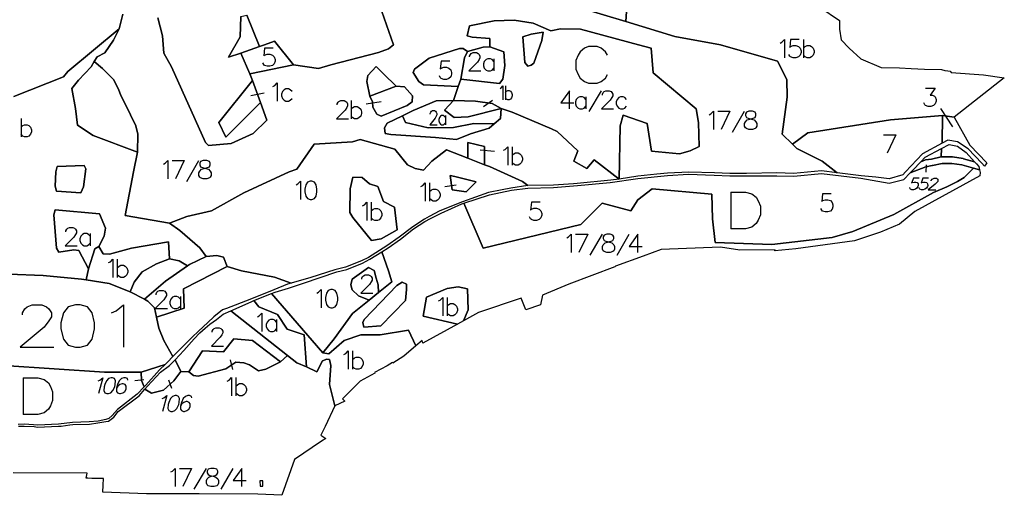
# Model space of a CAD drawing. Extents: x -753016 to -742972, y -972582 to -956000.
# Drawn here: x -745386 to -744474, y -964516 to -964076 of the extents above; entities that cross this region are included whole.
import ezdxf

# ---------------------------------------------------------------- set-up
doc = ezdxf.new("R2010")
doc.units = 0
for name, color, linetype in [('001_DET', 7, 'CONTINUOUS'), ('005_Karto_TSK', 7, 'CONTINUOUS'), ('006_Karto_TXT', 7, 'CONTINUOUS')]:
    doc.layers.add(name, color=color, linetype=linetype)

msp = doc.modelspace()

# ---------------------------------------------------------------- linework, layer by layer
at = {"layer": '001_DET', "color": 23, "linetype": 'CONTINUOUS', "ltscale": 10}
msp.add_lwpolyline([(-744822.58, -964053.89), (-744824.36, -964077.53), (-744865.64, -964065.06)], dxfattribs=at)
at = {"layer": '001_DET', "color": 254, "linetype": 'CONTINUOUS', "ltscale": 10}
for points in [[(-744644.58, -964064.21), (-744626.38, -964076.49), (-744626.17, -964084.38), (-744624.85, -964094.35), (-744617.5, -964102.03), (-744606.52, -964112.08), (-744587.72, -964120.05), (-744570.83, -964120.14), (-744559.91, -964120.84), (-744547.47, -964121.47), (-744531.83, -964121.74), (-744528.65, -964122.68), (-744526.05, -964123.14), (-744523.83, -964123.22), (-744522.82, -964124.46), (-744493.05, -964126.73), (-744473.65, -964129.45), (-744520.01, -964165.89), (-744520.01, -964165.89), (-744530.84, -964164.37), (-744579.14, -964168.43), (-744655.58, -964180.32), (-744669.92, -964191.05), (-744679.35, -964181.83), (-744674.84, -964147.52), (-744675.14, -964130.97), (-744683.87, -964114.11), (-744736.53, -964099.07), (-744778.97, -964091.24), (-744824.36, -964077.53), (-744822.58, -964053.89)], [(-745391.08, -964146.92), (-745345.04, -964128.56), (-745341.13, -964123.74), (-745293.58, -964084.32), (-745298.69, -964094.55), (-745306.82, -964106.29), (-745314.04, -964110.2), (-745316.65, -964114.56), (-745319.46, -964119.23), (-745331.19, -964131.57), (-745337.51, -964139.39), (-745333.95, -964158.08), (-745332.19, -964173.46), (-745317.69, -964183.08), (-745276.64, -964198.51), (-745280.39, -964216.64), (-745288.1, -964256.86), (-745246.84, -964264.15), (-745237.25, -964270.82), (-745218.91, -964286.87), (-745213.08, -964294.99), (-745228.5, -964302.5), (-745230.21, -964303.69), (-745238.08, -964298.95), (-745247.05, -964297.08), (-745247.88, -964281.45), (-745282.06, -964287.28), (-745302.48, -964292.7), (-745308.52, -964292.49), (-745312.48, -964285.83), (-745307.48, -964276.03), (-745306.23, -964268.74), (-745311.86, -964255.4), (-745352.71, -964251.65), (-745353.96, -964256.23), (-745351.66, -964287.08), (-745349.58, -964290.83), (-745335.41, -964288.74), (-745330.82, -964289.37), (-745322.07, -964306.25), (-745324.11, -964316.6), (-745328.29, -964315.95), (-745364, -964312.54), (-745395.9, -964311.33)]]:
    msp.add_lwpolyline(points, dxfattribs=at)
at = {"layer": '001_DET', "color": 54, "linetype": 'CONTINUOUS', "ltscale": 10}
for points in [[(-744865.64, -964065.06), (-744824.36, -964077.53), (-744778.97, -964091.24), (-744736.53, -964099.07), (-744683.87, -964114.11), (-744675.14, -964130.97), (-744674.84, -964147.52), (-744679.35, -964181.83), (-744669.92, -964191.05), (-744665.81, -964195.07), (-744642.34, -964206.8), (-744628.52, -964217.52), (-744643.12, -964215.78), (-744649.4, -964216.4), (-744668.77, -964218.03), (-744684.24, -964217.46), (-744712.33, -964218.18), (-744727.96, -964218.06), (-744742.04, -964217.58), (-744765.76, -964217), (-744785.75, -964217.78), (-744795.39, -964218.7), (-744813.19, -964220.71), (-744830.39, -964223.23), (-744829.5, -964174.06), (-744826.57, -964164.17), (-744804.42, -964171.86), (-744800.58, -964197.3), (-744774.59, -964200.05), (-744764.52, -964197.12), (-744756.28, -964193.09), (-744756.83, -964170.95), (-744759.21, -964158.32), (-744798.93, -964124.82), (-744800.63, -964102.2), (-744812.37, -964099.07), (-744866.24, -964084.62), (-744884.9, -964084.32), (-744893.73, -964085.89), (-744910.21, -964079.06), (-744927.6, -964076.14), (-744946.09, -964076.69), (-744969.15, -964081.44), (-744971.3, -964090.62), (-744966.45, -964091.84), (-744950.29, -964093), (-744950.3, -964100.85), (-744956.52, -964101.03), (-744970.8, -964105.06), (-744975.01, -964102.49), (-744978.3, -964102.49), (-745006.3, -964111.46), (-745020.03, -964121.53), (-745021.13, -964124.46), (-745016.01, -964132.88), (-745011.61, -964136.17), (-744979.4, -964137.45), (-744983.79, -964150.63), (-744999.9, -964150.81), (-745021.13, -964159.78), (-745031.07, -964164.6), (-745045.29, -964171.5), (-745047.67, -964175.71), (-745047.3, -964181.01), (-745042, -964181.93), (-745000.63, -964184.67), (-744981.05, -964186.69), (-744968.05, -964181.38), (-744950.85, -964176.07), (-744946.26, -964172.2), (-744940.23, -964167.1), (-744939.86, -964157.95), (-744929.61, -964161.25), (-744893.23, -964176.89), (-744887.88, -964179.18), (-744868.66, -964197.12), (-744872.51, -964206.82), (-744860.25, -964213.41), (-744853.47, -964205.36), (-744830.39, -964223.23), (-744838.15, -964224.37), (-744869.24, -964227.47), (-744872.76, -964227.75), (-744891.35, -964228.83), (-744915.14, -964229.08), (-744920.05, -964225.51), (-744950.53, -964211.72), (-744955.13, -964209.93), (-744955.26, -964193.19), (-744970.5, -964189.48), (-744970.59, -964203.92), (-744990.27, -964196.27), (-745004.06, -964206.78), (-745011.77, -964215.06), (-745019.27, -964213.58), (-745026.49, -964209.96), (-745038.23, -964195.52), (-745070.28, -964186.49), (-745077.41, -964188.71), (-745112.84, -964191), (-745128.88, -964214.14), (-745136.18, -964216.64), (-745178.07, -964236.02), (-745207.87, -964252.69), (-745231, -964257.9), (-745246.84, -964264.15), (-745288.1, -964256.86), (-745280.39, -964216.64), (-745276.64, -964198.51), (-745276.22, -964181.62), (-745278.1, -964173.91), (-745288.1, -964153.49), (-745292.03, -964145.82), (-745294.14, -964139.94), (-745298.79, -964131.2), (-745308.94, -964120.77), (-745316.65, -964114.56), (-745314.04, -964110.2), (-745306.82, -964106.29), (-745298.69, -964094.55), (-745293.58, -964084.32), (-745293.58, -964084.32), (-745290.27, -964070.48)], [(-745257.67, -964073.99), (-745253.51, -964090.55), (-745252.05, -964106.6), (-745244.93, -964119.38), (-745213.7, -964189.34), (-745210.78, -964192.04), (-745189.74, -964190.38), (-745169.52, -964181.21), (-745156.81, -964168.7), (-745162.72, -964152.48), (-745170.18, -964131.96), (-745172.44, -964125.77), (-745132.01, -964117.65), (-745108.88, -964120.98), (-745097.41, -964117.65), (-745053.44, -964106.18), (-745044.06, -964102.64), (-745039.48, -964098.89), (-745050.29, -964068.09)], [(-745386.93, -964452.17), (-745381.62, -964451.88), (-745372.32, -964452.22), (-745369.08, -964452.8), (-745349.74, -964452.18), (-745347.36, -964451.88), (-745339.3, -964450.78), (-745336.55, -964450.51), (-745321.14, -964450.28), (-745313.17, -964448.88), (-745305.94, -964447.85), (-745303.4, -964447.31), (-745298.36, -964443.66), (-745294.37, -964438.44), (-745275.12, -964423.84), (-745269.76, -964417.65), (-745263.49, -964421.52), (-745252.63, -964418.81), (-745242.91, -964410.21), (-745236.57, -964401.39), (-745228.88, -964401.61), (-745224.81, -964405.01), (-745220.51, -964405.69), (-745194.72, -964398.9), (-745185.45, -964392.79), (-745178.21, -964393.24), (-745172.78, -964395.28), (-745164.63, -964400.93), (-745157.62, -964399.12), (-745144.05, -964392.56), (-745137.48, -964386.51), (-745128.89, -964393.24), (-745120.05, -964397.23), (-745110.34, -964401.61), (-745105.14, -964391.66), (-745101.29, -964389.85), (-745098.58, -964390.3), (-745097.45, -964395.73), (-745098.58, -964413.38), (-745093.74, -964433.06), (-745102.59, -964452.34), (-745106.62, -964460.25), (-745101.98, -964463.35), (-745106.03, -964465.88), (-745131.24, -964483.02), (-745143.01, -964516.03), (-745165.09, -964514.87), (-745219.53, -964514.79), (-745268.34, -964514.73), (-745268.34, -964514.73), (-745308.53, -964513.08), (-745308.34, -964506.73), (-745308.15, -964500.53), (-745311.68, -964500.48), (-745315.22, -964500.42), (-745319, -964500.36), (-745322.5, -964500.31), (-745324.01, -964500.28), (-745323.07, -964495.66), (-745391.89, -964495.18)], [(-745400.51, -964396), (-745307.22, -964402.02), (-745273.31, -964402.02), (-745272.77, -964409.76), (-745270.31, -964415.61), (-745276.99, -964422.26), (-745294.95, -964436.55), (-745300.18, -964442.02), (-745303.22, -964444.95), (-745306.03, -964446), (-745313.12, -964447.38), (-745321.25, -964448.04), (-745336.71, -964448.53), (-745349.77, -964450.2), (-745368.92, -964451.24), (-745381.34, -964450.21), (-745387.05, -964450.38)]]:
    msp.add_lwpolyline(points, dxfattribs=at)
at = {"layer": '001_DET', "color": 6, "linetype": 'CONTINUOUS', "ltscale": 10}
msp.add_lwpolyline([(-745290.27, -964070.48), (-745293.58, -964084.32), (-745341.13, -964123.74), (-745345.04, -964128.56), (-745391.08, -964146.92)], dxfattribs=at)
at = {"layer": '001_DET', "color": 1, "linetype": 'CONTINUOUS', "ltscale": 10}
for points in [[(-745180.98, -964072.84), (-745181.4, -964091.6), (-745192.23, -964110.38), (-745181, -964106.55), (-745181, -964106.55), (-745172.44, -964125.77), (-745170.18, -964131.96), (-745201.2, -964171), (-745194.74, -964184.54), (-745162.72, -964152.48), (-745156.81, -964168.7), (-745169.52, -964181.21), (-745189.74, -964190.38), (-745210.78, -964192.04), (-745213.7, -964189.34), (-745244.93, -964119.38), (-745252.05, -964106.6), (-745253.51, -964090.55), (-745257.67, -964073.99)], [(-745050.29, -964068.09), (-745039.48, -964098.89), (-745044.06, -964102.64), (-745053.44, -964106.18), (-745097.41, -964117.65), (-745108.88, -964120.98), (-745132.01, -964117.65), (-745149.56, -964095.44), (-745159.06, -964099.07), (-745163.47, -964100.57), (-745175.15, -964071.38)]]:
    msp.add_lwpolyline(points, dxfattribs=at)
at = {"layer": '001_DET', "color": 54, "linetype": 'CONTINUOUS', "ltscale": 10}
for points in [[(-745163.47, -964100.57), (-745181, -964106.55), (-745192.23, -964110.38), (-745181.4, -964091.6), (-745180.98, -964072.84), (-745175.15, -964071.38), (-745163.47, -964100.57)], [(-745061.4, -964146.42), (-745059.02, -964151.73), (-745058.65, -964156.67), (-745054.99, -964163.08), (-745050.96, -964164.91), (-745026.8, -964155.21), (-745022.23, -964151.73), (-745021.86, -964146.24), (-745029.37, -964137.82), (-745036.87, -964137.27), (-745048.77, -964125.74), (-745055.36, -964119.15), (-745063.23, -964127.39), (-745064.14, -964132.88), (-745061.4, -964146.42)], [(-745050.18, -964290.61), (-745044.3, -964286.98), (-745032.92, -964278.89), (-745021.01, -964269.47), (-745010.39, -964262.62), (-745005.18, -964259.68), (-744995.32, -964254.83), (-744976.25, -964246.3), (-744974.33, -964245.67), (-744956.51, -964287.15), (-744866.03, -964265.43), (-744846.12, -964245.52), (-744819.65, -964252.53), (-744813.09, -964242.58), (-744799.97, -964232.17), (-744744.55, -964237.15), (-744744.09, -964260), (-744741.38, -964281.94), (-744689.12, -964283.75), (-744633.25, -964277.42), (-744614.02, -964271.76), (-744576.01, -964256.15), (-744539.14, -964235.79), (-744526.92, -964230.37), (-744516.97, -964225.61), (-744510.86, -964221.77), (-744502.26, -964213.16), (-744496.58, -964214.73), (-744496.11, -964217.31), (-744496.37, -964220.25), (-744556.54, -964253.36), (-744570.72, -964264.87), (-744588.36, -964272.4), (-744612.48, -964280.41), (-744666.62, -964287.8), (-744686.06, -964289.74), (-744685.93, -964288.86), (-744718.7, -964288.95), (-744736.62, -964286.39), (-744791.63, -964288.58), (-744808.05, -964294.6), (-744833.88, -964303.91), (-744834.44, -964304.57), (-744876.99, -964320.7), (-744901.31, -964330.82), (-744903.17, -964339.6), (-744916.71, -964344.44), (-744921.08, -964333.42), (-744960.85, -964346.87), (-744974.65, -964354.49), (-744970.31, -964344.38), (-744970.76, -964324.92), (-744979.59, -964322.89), (-744989.77, -964324.7), (-745009, -964332.62), (-745011.94, -964350.04), (-744980.15, -964357.52), (-745012.3, -964375.26), (-745013.02, -964372.61), (-745018.88, -964377.71), (-745025.67, -964363.27), (-745051.88, -964367.34), (-745069.69, -964367.34), (-745085.21, -964372.68), (-745099.21, -964385.15), (-745104.81, -964384.13), (-745094.51, -964371.3), (-745077.54, -964347.77), (-745062.09, -964335.3), (-745053.38, -964328.26), (-745041.12, -964318.36), (-745044.06, -964308.18), (-745050.18, -964290.61)], [(-745066.46, -964353.2), (-745067.81, -964356.14), (-745066.91, -964360.44), (-745051.3, -964359.08), (-745028.22, -964335.78), (-745027.32, -964325.38), (-745027.32, -964320.63), (-745031.39, -964318.82), (-745036.37, -964321.76), (-745066.46, -964353.2)], [(-745160.61, -964502.58), (-745163.16, -964502.66), (-745163, -964507.65), (-745160.45, -964507.57), (-745160.61, -964502.58)]]:
    msp.add_lwpolyline(points, close=True, dxfattribs=at)
at = {"layer": '001_DET', "color": 1, "linetype": 'CONTINUOUS', "ltscale": 10}
for points in [[(-744971.3, -964090.62), (-744969.15, -964081.44), (-744946.09, -964076.69), (-744927.6, -964076.14), (-744910.21, -964079.06), (-744893.73, -964085.89), (-744884.9, -964084.32), (-744866.24, -964084.62), (-744812.37, -964099.07), (-744800.63, -964102.2), (-744798.93, -964124.82), (-744759.21, -964158.32), (-744756.83, -964170.95), (-744756.28, -964193.09), (-744764.52, -964197.12), (-744774.59, -964200.05), (-744800.58, -964197.3), (-744804.42, -964171.86), (-744826.57, -964164.17), (-744829.5, -964174.06), (-744830.39, -964223.23), (-744853.47, -964205.36), (-744860.25, -964213.41), (-744872.51, -964206.82), (-744868.66, -964197.12), (-744887.88, -964179.18), (-744893.23, -964176.89), (-744929.61, -964161.25), (-744939.86, -964157.95), (-744947.92, -964153.38), (-744963.48, -964151.18), (-744983.79, -964150.63), (-744979.4, -964137.45), (-744977.2, -964130.86), (-744941.33, -964134.89), (-744938.22, -964130.68), (-744936.2, -964118.05), (-744937.12, -964105.6), (-744950.3, -964100.85), (-744950.29, -964093), (-744966.45, -964091.84), (-744971.3, -964090.62)], [(-744900.87, -964087.16), (-744911.98, -964089.14), (-744919.62, -964091.47), (-744917.9, -964115.31), (-744915.15, -964118.78), (-744911.86, -964117.87), (-744909.48, -964116.04), (-744902.16, -964094.99), (-744900.87, -964087.16)], [(-745337.51, -964139.39), (-745331.19, -964131.57), (-745319.46, -964119.23), (-745316.65, -964114.56), (-745308.94, -964120.77), (-745298.79, -964131.2), (-745294.14, -964139.94), (-745292.03, -964145.82), (-745288.1, -964153.49), (-745278.1, -964173.91), (-745276.22, -964181.62), (-745276.64, -964198.51), (-745317.69, -964183.08), (-745332.19, -964173.46), (-745333.95, -964158.08), (-745337.51, -964139.39)], [(-744520.01, -964165.89), (-744505.54, -964192.03), (-744489.73, -964208.37), (-744490.94, -964210.06), (-744491.85, -964211.34), (-744494.4, -964208.69), (-744507.21, -964195.37), (-744517.12, -964188.92), (-744526.1, -964187.24), (-744531.34, -964190.1), (-744530.84, -964164.37), (-744520.01, -964165.89)], [(-744501.18, -964207.23), (-744511.42, -964204.4), (-744511.75, -964204.33), (-744521.7, -964202.74), (-744522.17, -964202.71), (-744531.45, -964202.71), (-744532.09, -964202.78), (-744531.9, -964195.1), (-744524.82, -964191.39), (-744517.11, -964192.81), (-744509.05, -964198.74), (-744501.18, -964207.23)], [(-745283.34, -964327.58), (-745279.56, -964318.75), (-745272.26, -964309.17), (-745258.93, -964301.66), (-745247.05, -964297.08), (-745238.08, -964298.95), (-745230.21, -964303.69), (-745250.59, -964317.92), (-745270.06, -964334.55), (-745283.34, -964327.58)]]:
    msp.add_lwpolyline(points, close=True, dxfattribs=at)
at = {"layer": '001_DET', "color": 2, "linetype": 'CONTINUOUS', "ltscale": 10}
for points in [[(-744900.87, -964087.16), (-744902.16, -964094.99), (-744909.48, -964116.04), (-744911.86, -964117.87), (-744915.15, -964118.78), (-744917.9, -964115.31), (-744919.62, -964091.47), (-744911.98, -964089.14), (-744900.87, -964087.16)], [(-744977.2, -964130.86), (-744973.54, -964110.91), (-744970.8, -964105.06), (-744956.52, -964101.03), (-744950.3, -964100.85), (-744937.12, -964105.6), (-744936.2, -964118.05), (-744938.22, -964130.68), (-744941.33, -964134.89), (-744977.2, -964130.86)], [(-745061.4, -964146.42), (-745064.14, -964132.88), (-745063.23, -964127.39), (-745055.36, -964119.15), (-745048.77, -964125.74), (-745036.87, -964137.27), (-745061.4, -964146.42)], [(-745061.4, -964146.42), (-745036.87, -964137.27), (-745029.37, -964137.82), (-745021.86, -964146.24), (-745022.23, -964151.73), (-745026.8, -964155.21), (-745050.96, -964164.91), (-745054.99, -964163.08), (-745058.65, -964156.67), (-745059.02, -964151.73), (-745061.4, -964146.42)], [(-744983.79, -964150.63), (-744992.21, -964159.6), (-744983.24, -964166.19), (-744970.25, -964165.64), (-744939.86, -964157.95), (-744940.23, -964167.1), (-744946.26, -964172.2), (-744965.12, -964171.86), (-744983.79, -964175.52), (-745007.4, -964175.71), (-745028.45, -964170.76), (-745031.07, -964164.6), (-745021.13, -964159.78), (-744999.9, -964150.81), (-744983.79, -964150.63)], [(-745351.04, -964211.63), (-745325.82, -964210.59), (-745324.57, -964213.72), (-745326.45, -964230.6), (-745328.95, -964236.02), (-745351.66, -964234.35), (-745352.71, -964229.97), (-745352.08, -964216.64), (-745351.04, -964211.63)], [(-745322.07, -964306.25), (-745330.82, -964289.37), (-745335.41, -964288.74), (-745349.58, -964290.83), (-745351.66, -964287.08), (-745353.96, -964256.23), (-745352.71, -964251.65), (-745311.86, -964255.4), (-745306.23, -964268.74), (-745307.48, -964276.03), (-745312.48, -964285.83), (-745316.03, -964287.91), (-745322.07, -964306.25)], [(-745258.84, -964351.04), (-745260.67, -964342.43), (-745266.89, -964336.21), (-745270.06, -964334.55), (-745250.59, -964317.92), (-745230.21, -964303.69), (-745228.5, -964302.5), (-745213.08, -964294.99), (-745203.07, -964294.16), (-745196.82, -964295.62), (-745193.49, -964304.16), (-745233.92, -964324.8), (-745233.29, -964342.72), (-745258.84, -964351.04)], [(-745062.09, -964335.3), (-745071.88, -964331.49), (-745077.77, -964325.83), (-745078.9, -964321.08), (-745077.77, -964315.88), (-745062.61, -964305.24), (-745057.41, -964307.96), (-745055.37, -964314.97), (-745053.56, -964321.08), (-745053.38, -964328.26), (-745062.09, -964335.3)], [(-745223.97, -964371.17), (-745218.72, -964365.76), (-745214.03, -964361.42), (-745209.57, -964357.71), (-745203.52, -964353.2), (-745197.22, -964348.3), (-745190.24, -964345.19), (-745137.48, -964386.51), (-745144.05, -964392.56), (-745170.06, -964372.66), (-745187.26, -964371.07), (-745196.98, -964383.29), (-745216.21, -964382.38), (-745228.88, -964401.61), (-745236.57, -964401.39), (-745241.76, -964390.56), (-745233.54, -964382.01), (-745223.97, -964371.17)]]:
    msp.add_lwpolyline(points, close=True, dxfattribs=at)
at = {"layer": '001_DET', "color": 3, "linetype": 'CONTINUOUS', "ltscale": 10}
for points in [[(-745163.47, -964100.57), (-745159.06, -964099.07), (-745149.56, -964095.44), (-745132.01, -964117.65), (-745172.44, -964125.77), (-745181, -964106.55), (-745163.47, -964100.57)], [(-744979.4, -964137.45), (-745011.61, -964136.17), (-745016.01, -964132.88), (-745021.13, -964124.46), (-745020.03, -964121.53), (-745006.3, -964111.46), (-744978.3, -964102.49), (-744975.01, -964102.49), (-744970.8, -964105.06), (-744973.54, -964110.91), (-744977.2, -964130.86), (-744979.4, -964137.45)], [(-744560.95, -964217.64), (-744558.51, -964215.08), (-744551.11, -964207.3), (-744546.73, -964205.44), (-744541.22, -964204.78), (-744532.09, -964202.78), (-744531.45, -964202.71), (-744522.17, -964202.71), (-744521.7, -964202.74), (-744511.75, -964204.33), (-744511.42, -964204.4), (-744501.18, -964207.23), (-744499.51, -964209.03), (-744497.15, -964211.57), (-744496.58, -964214.73), (-744502.26, -964213.16), (-744512.86, -964210.23), (-744522.41, -964208.71), (-744531.12, -964208.71), (-744540.08, -964210.67), (-744540.36, -964210.72), (-744546.38, -964211.82), (-744560.95, -964217.64)], [(-744974.33, -964245.67), (-744950.55, -964237.8), (-744930.27, -964233.63), (-744915.16, -964231.57), (-744891.17, -964230.93), (-744872.65, -964229.56), (-744869.1, -964229.23), (-744838.86, -964226.52), (-744813.07, -964222.67), (-744785.77, -964219.82), (-744766.21, -964218.66), (-744742.27, -964219.5), (-744727.94, -964220.17), (-744712.33, -964220.3), (-744684.28, -964220.14), (-744668.59, -964220.66), (-744643.07, -964218.13), (-744606.67, -964222.47), (-744580.31, -964227.04), (-744566.58, -964223.56), (-744560.95, -964217.64), (-744546.38, -964211.82), (-744540.36, -964210.72), (-744540.08, -964210.67), (-744531.12, -964208.71), (-744522.41, -964208.71), (-744512.86, -964210.23), (-744502.26, -964213.16), (-744510.86, -964221.77), (-744516.97, -964225.61), (-744526.92, -964230.37), (-744539.14, -964235.79), (-744576.01, -964256.15), (-744614.02, -964271.76), (-744633.25, -964277.42), (-744689.12, -964283.75), (-744741.38, -964281.94), (-744744.09, -964260), (-744744.55, -964237.15), (-744799.97, -964232.17), (-744813.09, -964242.58), (-744819.65, -964252.53), (-744846.12, -964245.52), (-744866.03, -964265.43), (-744956.51, -964287.15), (-744974.33, -964245.67)]]:
    msp.add_lwpolyline(points, close=True, dxfattribs=at)
at = {"layer": '001_DET', "color": 254, "linetype": 'CONTINUOUS', "ltscale": 10}
for points in [[(-745170.18, -964131.96), (-745162.72, -964152.48), (-745194.74, -964184.54), (-745201.2, -964171), (-745170.18, -964131.96)], [(-744983.79, -964150.63), (-744963.48, -964151.18), (-744947.92, -964153.38), (-744939.86, -964157.95), (-744970.25, -964165.64), (-744983.24, -964166.19), (-744992.21, -964159.6), (-744983.79, -964150.63)], [(-745031.07, -964164.6), (-745028.45, -964170.76), (-745007.4, -964175.71), (-744983.79, -964175.52), (-744965.12, -964171.86), (-744946.26, -964172.2), (-744950.85, -964176.07), (-744968.05, -964181.38), (-744981.05, -964186.69), (-745000.63, -964184.67), (-745042, -964181.93), (-745047.3, -964181.01), (-745047.67, -964175.71), (-745045.29, -964171.5), (-745031.07, -964164.6)], [(-744580.28, -964223.05), (-744592.77, -964221.61), (-744606.13, -964220.2), (-744628.52, -964217.52), (-744642.34, -964206.8), (-744665.81, -964195.07), (-744669.92, -964191.05), (-744655.58, -964180.32), (-744579.14, -964168.43), (-744530.84, -964164.37), (-744531.34, -964190.1), (-744549.38, -964199.93), (-744565.3, -964216.65), (-744567.77, -964219.24), (-744580.28, -964223.05)], [(-744970.59, -964203.92), (-744970.5, -964189.48), (-744955.26, -964193.19), (-744955.13, -964209.93), (-744970.59, -964203.92)], [(-744532.09, -964202.78), (-744541.22, -964204.78), (-744546.73, -964205.44), (-744551.11, -964207.3), (-744547.09, -964203.08), (-744531.9, -964195.1), (-744532.09, -964202.78)], [(-745351.04, -964211.63), (-745352.08, -964216.64), (-745352.71, -964229.97), (-745351.66, -964234.35), (-745328.95, -964236.02), (-745326.45, -964230.6), (-745324.57, -964213.72), (-745325.82, -964210.59), (-745351.04, -964211.63)], [(-745076.97, -964221.37), (-745068.47, -964221.7), (-745061.7, -964227.57), (-745054.03, -964230.28), (-745048.65, -964244.15), (-745038.64, -964249.36), (-745035.94, -964270.2), (-745050.73, -964278.74), (-745059.69, -964280.2), (-745077.2, -964258.94), (-745079.91, -964254.36), (-745079.7, -964232.27), (-745076.97, -964221.37)], [(-744986.93, -964219.96), (-744982.7, -964220.8), (-744962.79, -964225.78), (-744972.15, -964234.99), (-744985.12, -964233.13), (-744986.93, -964219.96)], [(-745283.34, -964327.58), (-745302.81, -964319.96), (-745324.11, -964316.6), (-745322.07, -964306.25), (-745316.03, -964287.91), (-745312.48, -964285.83), (-745308.52, -964292.49), (-745302.48, -964292.7), (-745282.06, -964287.28), (-745247.88, -964281.45), (-745247.05, -964297.08), (-745258.93, -964301.66), (-745272.26, -964309.17), (-745279.56, -964318.75), (-745283.34, -964327.58)], [(-745197.89, -964344.38), (-745205.87, -964350.92), (-745211.42, -964356.01), (-745215.63, -964360.01), (-745220.11, -964364.04), (-745226.02, -964369.67), (-745243.77, -964387.61), (-745252.05, -964372.72), (-745256.66, -964361.29), (-745258.84, -964351.04), (-745233.29, -964342.72), (-745233.92, -964324.8), (-745193.49, -964304.16), (-745180.15, -964308.33), (-745149.72, -964313.96), (-745134.09, -964319.6), (-745137.49, -964320.6), (-745150.35, -964325.8), (-745172.57, -964334.83), (-745194.2, -964343.04), (-745197.89, -964344.38)], [(-745066.46, -964353.2), (-745036.37, -964321.76), (-745031.39, -964318.82), (-745027.32, -964320.63), (-745027.32, -964325.38), (-745028.22, -964335.78), (-745051.3, -964359.08), (-745066.91, -964360.44), (-745067.81, -964356.14), (-745066.46, -964353.2)], [(-744974.65, -964354.49), (-744980.15, -964357.52), (-745011.94, -964350.04), (-745009, -964332.62), (-744989.77, -964324.7), (-744979.59, -964322.89), (-744970.76, -964324.92), (-744970.31, -964344.38), (-744974.65, -964354.49)], [(-745084.54, -964429.02), (-745093.74, -964433.06), (-745098.58, -964413.38), (-745097.45, -964395.73), (-745098.58, -964390.3), (-745101.29, -964389.85), (-745105.14, -964391.66), (-745110.34, -964401.61), (-745120.05, -964397.23), (-745122.33, -964367.45), (-745137.94, -964362.25), (-745146.76, -964348.68), (-745164.18, -964341.67), (-745168.87, -964335.81), (-745152.47, -964329.35), (-745104.81, -964384.13), (-745099.21, -964385.15), (-745085.21, -964372.68), (-745069.69, -964367.34), (-745051.88, -964367.34), (-745025.67, -964363.27), (-745018.88, -964377.71), (-745029.88, -964387.27), (-745040.01, -964393.67), (-745040.37, -964393.1), (-745045.32, -964396.15), (-745057.08, -964402.34), (-745056.68, -964403.11), (-745070.42, -964410.47), (-745083.4, -964423.2), (-745086.63, -964426.57), (-745084.54, -964429.02)], [(-745168.87, -964335.81), (-745164.18, -964341.67), (-745146.76, -964348.68), (-745137.94, -964362.25), (-745122.33, -964367.45), (-745120.05, -964397.23), (-745128.89, -964393.24), (-745137.48, -964386.51), (-745190.24, -964345.19), (-745171.31, -964336.77), (-745168.87, -964335.81)], [(-745228.88, -964401.61), (-745216.21, -964382.38), (-745196.98, -964383.29), (-745187.26, -964371.07), (-745170.06, -964372.66), (-745144.05, -964392.56), (-745157.62, -964399.12), (-745164.63, -964400.93), (-745172.78, -964395.28), (-745178.21, -964393.24), (-745185.45, -964392.79), (-745194.72, -964398.9), (-745220.51, -964405.69), (-745224.81, -964405.01), (-745228.88, -964401.61)]]:
    msp.add_lwpolyline(points, close=True, dxfattribs=at)
at = {"layer": '001_DET', "color": 33, "linetype": 'CONTINUOUS', "ltscale": 10}
for points in [[(-745246.84, -964264.15), (-745231, -964257.9), (-745207.87, -964252.69), (-745178.07, -964236.02), (-745136.18, -964216.64), (-745128.88, -964214.14), (-745112.84, -964191), (-745077.41, -964188.71), (-745070.28, -964186.49), (-745038.23, -964195.52), (-745026.49, -964209.96), (-745019.27, -964213.58), (-745011.77, -964215.06), (-745004.06, -964206.78), (-744990.27, -964196.27), (-744970.59, -964203.92), (-744955.13, -964209.93), (-744950.53, -964211.72), (-744920.05, -964225.51), (-744915.14, -964229.08), (-744930.67, -964231.69), (-744938.85, -964233.32), (-744951.4, -964235.81), (-744975.65, -964244.4), (-744996.58, -964252.81), (-745006.42, -964257.91), (-745010.81, -964260.42), (-745021.6, -964267.34), (-745034.14, -964277.2), (-745045.46, -964285.17), (-745062.45, -964295.87), (-745069.13, -964299.04), (-745083.78, -964304.71), (-745093.76, -964307.32), (-745116.09, -964314.34), (-745134.09, -964319.6), (-745149.72, -964313.96), (-745180.15, -964308.33), (-745193.49, -964304.16), (-745196.82, -964295.62), (-745203.07, -964294.16), (-745213.08, -964294.99), (-745218.91, -964286.87), (-745237.25, -964270.82), (-745246.84, -964264.15)], [(-745076.97, -964221.37), (-745079.7, -964232.27), (-745079.91, -964254.36), (-745077.2, -964258.94), (-745059.69, -964280.2), (-745050.73, -964278.74), (-745035.94, -964270.2), (-745038.64, -964249.36), (-745048.65, -964244.15), (-745054.03, -964230.28), (-745061.7, -964227.57), (-745068.47, -964221.7), (-745076.97, -964221.37)], [(-744986.93, -964219.96), (-744985.12, -964233.13), (-744972.15, -964234.99), (-744962.79, -964225.78), (-744982.7, -964220.8), (-744986.93, -964219.96)], [(-745152.47, -964329.35), (-745149.05, -964328.01), (-745136.62, -964324.35), (-745122.92, -964319.72), (-745091.98, -964309.16), (-745082.61, -964307.01), (-745068.17, -964301.02), (-745061.33, -964297.49), (-745050.18, -964290.61), (-745044.06, -964308.18), (-745041.12, -964318.36), (-745053.38, -964328.26), (-745053.56, -964321.08), (-745055.37, -964314.97), (-745057.41, -964307.96), (-745062.61, -964305.24), (-745077.77, -964315.88), (-745078.9, -964321.08), (-745077.77, -964325.83), (-745071.88, -964331.49), (-745062.09, -964335.3), (-745077.54, -964347.77), (-745094.51, -964371.3), (-745104.81, -964384.13), (-745152.47, -964329.35)], [(-745273.31, -964402.02), (-745251.09, -964394.95), (-745256.22, -964400), (-745268.77, -964414.07), (-745270.31, -964415.61), (-745272.77, -964409.76), (-745273.31, -964402.02)], [(-745269.76, -964417.65), (-745267.44, -964414.97), (-745255.2, -964402.03), (-745246.95, -964395.95), (-745241.76, -964390.56), (-745236.57, -964401.39), (-745242.91, -964410.21), (-745252.63, -964418.81), (-745263.49, -964421.52), (-745269.76, -964417.65)]]:
    msp.add_lwpolyline(points, close=True, dxfattribs=at)
at = {"layer": '001_DET', "color": 3, "linetype": 'CONTINUOUS', "ltscale": 10}
msp.add_lwpolyline([(-745395.9, -964311.33), (-745364, -964312.54), (-745328.29, -964315.95), (-745324.11, -964316.6), (-745302.81, -964319.96), (-745283.34, -964327.58), (-745270.06, -964334.55), (-745266.89, -964336.21), (-745260.67, -964342.43), (-745258.84, -964351.04), (-745256.66, -964361.29), (-745252.05, -964372.72), (-745243.77, -964387.61), (-745248.77, -964392.66), (-745251.09, -964394.95), (-745273.31, -964402.02), (-745307.22, -964402.02), (-745400.51, -964396)], dxfattribs=at)
at = {"layer": '005_Karto_TSK', "color": 7, "linetype": 'CONTINUOUS', "ltscale": 10}
for points in [[(-744681.26, -964097.34), (-744679.65, -964096.54), (-744677.24, -964094.13), (-744677.24, -964111)], [(-744663.58, -964094.13), (-744671.62, -964094.13), (-744672.42, -964101.36), (-744671.62, -964100.56), (-744669.21, -964099.75), (-744666.79, -964099.75), (-744664.38, -964100.56), (-744662.78, -964102.16), (-744661.97, -964104.57), (-744661.97, -964106.18), (-744662.78, -964108.59), (-744664.38, -964110.2), (-744666.79, -964111), (-744669.21, -964111), (-744671.62, -964110.2), (-744672.42, -964109.4), (-744673.22, -964107.79)], [(-744659.56, -964094.13), (-744659.56, -964111)], [(-745150.77, -964101.97), (-745158.81, -964101.97), (-745159.61, -964109.21), (-745158.81, -964108.4), (-745156.4, -964107.6), (-745153.99, -964107.6), (-745151.57, -964108.4), (-745149.97, -964110.01), (-745149.16, -964112.42), (-745149.16, -964114.03), (-745149.97, -964116.44), (-745151.57, -964118.05), (-745153.99, -964118.85), (-745156.4, -964118.85), (-745158.81, -964118.05), (-745159.61, -964117.24), (-745160.41, -964115.64)], [(-744659.56, -964102.16), (-744657.96, -964100.56), (-744656.35, -964099.75), (-744653.94, -964099.75), (-744652.33, -964100.56), (-744650.72, -964102.16), (-744649.92, -964104.57), (-744649.92, -964106.18), (-744650.72, -964108.59), (-744652.33, -964110.2), (-744653.94, -964111), (-744656.35, -964111), (-744657.96, -964110.2), (-744659.56, -964108.59)], [(-744968.97, -964110.25), (-744968.97, -964109.45), (-744968.16, -964107.84), (-744967.36, -964107.04), (-744965.75, -964106.23), (-744962.54, -964106.23), (-744960.93, -964107.04), (-744960.13, -964107.84), (-744959.33, -964109.45), (-744959.33, -964111.05), (-744960.13, -964112.66), (-744961.74, -964115.07), (-744969.77, -964123.11), (-744958.52, -964123.11)], [(-744946.47, -964114.27), (-744948.08, -964112.66), (-744949.68, -964111.86), (-744952.09, -964111.86), (-744953.7, -964112.66), (-744955.31, -964114.27), (-744956.11, -964116.68), (-744956.11, -964118.29), (-744955.31, -964120.7), (-744953.7, -964122.3), (-744952.09, -964123.11), (-744949.68, -964123.11), (-744948.08, -964122.3), (-744946.47, -964120.7)], [(-744946.47, -964111.86), (-744946.47, -964123.11)], [(-744987.23, -964114.08), (-744995.27, -964114.08), (-744996.07, -964121.31), (-744995.27, -964120.51), (-744992.86, -964119.7), (-744990.45, -964119.7), (-744988.04, -964120.51), (-744986.43, -964122.11), (-744985.63, -964124.52), (-744985.63, -964126.13), (-744986.43, -964128.54), (-744988.04, -964130.15), (-744990.45, -964130.95), (-744992.86, -964130.95), (-744995.27, -964130.15), (-744996.07, -964129.34), (-744996.88, -964127.74)], [(-745151.1, -964137.44), (-745149.5, -964136.63), (-745147.09, -964134.22), (-745147.09, -964151.1)], [(-745133.43, -964142.26), (-745135.03, -964140.65), (-745136.64, -964139.85), (-745139.05, -964139.85), (-745140.66, -964140.65), (-745142.27, -964142.26), (-745143.07, -964144.67), (-745143.07, -964146.28), (-745142.27, -964148.69), (-745140.66, -964150.29), (-745139.05, -964151.1), (-745136.64, -964151.1), (-745135.03, -964150.29), (-745133.43, -964148.69)], [(-744940.65, -964139.42), (-744939.65, -964138.79), (-744938.15, -964136.92), (-744938.15, -964150.04)], [(-744935.65, -964136.92), (-744935.65, -964150.04)], [(-744546.5, -964139.15), (-744537.66, -964139.15), (-744542.48, -964145.58), (-744540.07, -964145.58), (-744538.46, -964146.38), (-744537.66, -964147.18), (-744536.85, -964149.59), (-744536.85, -964151.2), (-744537.66, -964153.61), (-744539.26, -964155.22), (-744541.68, -964156.02), (-744544.09, -964156.02), (-744546.5, -964155.22), (-744547.3, -964154.41), (-744548.1, -964152.81)], [(-745171.52, -964145.92), (-745159.32, -964143.35)], [(-744935.65, -964143.17), (-744934.65, -964141.92), (-744933.65, -964141.29), (-744932.15, -964141.29), (-744931.15, -964141.92), (-744930.15, -964143.17), (-744929.65, -964145.04), (-744929.65, -964146.29), (-744930.15, -964148.17), (-744931.15, -964149.42), (-744932.15, -964150.04), (-744933.65, -964150.04), (-744934.65, -964149.42), (-744935.65, -964148.17)], [(-744876.53, -964158.31), (-744876.53, -964141.43), (-744884.56, -964152.68), (-744872.51, -964152.68)], [(-744861.26, -964149.47), (-744862.87, -964147.86), (-744864.47, -964147.06), (-744866.89, -964147.06), (-744868.49, -964147.86), (-744870.1, -964149.47), (-744870.9, -964151.88), (-744870.9, -964153.48), (-744870.1, -964155.89), (-744868.49, -964157.5), (-744866.89, -964158.31), (-744864.47, -964158.31), (-744862.87, -964157.5), (-744861.26, -964155.89)], [(-744861.26, -964147.06), (-744861.26, -964158.31)], [(-744858.05, -964160.72), (-744846.8, -964141.43)], [(-744845.99, -964145.45), (-744845.99, -964144.64), (-744845.19, -964143.04), (-744844.39, -964142.23), (-744842.78, -964141.43), (-744839.56, -964141.43), (-744837.96, -964142.23), (-744837.15, -964143.04), (-744836.35, -964144.64), (-744836.35, -964146.25), (-744837.15, -964147.86), (-744838.76, -964150.27), (-744846.8, -964158.31), (-744835.55, -964158.31)], [(-744823.49, -964149.47), (-744825.1, -964147.86), (-744826.71, -964147.06), (-744829.12, -964147.06), (-744830.72, -964147.86), (-744832.33, -964149.47), (-744833.14, -964151.88), (-744833.14, -964153.48), (-744832.33, -964155.89), (-744830.72, -964157.5), (-744829.12, -964158.31), (-744826.71, -964158.31), (-744825.1, -964157.5), (-744823.49, -964155.89)], [(-745091.55, -964154.53), (-745091.55, -964153.73), (-745090.75, -964152.12), (-745089.94, -964151.32), (-745088.33, -964150.51), (-745085.12, -964150.51), (-745083.51, -964151.32), (-745082.71, -964152.12), (-745081.91, -964153.73), (-745081.91, -964155.33), (-745082.71, -964156.94), (-745084.32, -964159.35), (-745092.35, -964167.39), (-745081.1, -964167.39)], [(-745078.69, -964150.51), (-745078.69, -964167.39)], [(-745078.69, -964158.55), (-745077.08, -964156.94), (-745075.48, -964156.14), (-745073.07, -964156.14), (-745071.46, -964156.94), (-745069.85, -964158.55), (-745069.05, -964160.96), (-745069.05, -964162.57), (-745069.85, -964164.98), (-745071.46, -964166.58), (-745073.07, -964167.39), (-745075.48, -964167.39), (-745077.08, -964166.58), (-745078.69, -964164.98)], [(-745050.84, -964151.8), (-745064.64, -964153.89)], [(-744955.96, -964156.13), (-744947.65, -964150.14)], [(-744521.24, -964174.83), (-744532.44, -964158.02)], [(-745384.44, -964167.33), (-745384.44, -964184.2)], [(-745005.38, -964163.05), (-745005.38, -964162.42), (-745004.88, -964161.17), (-745004.38, -964160.55), (-745003.38, -964159.92), (-745001.38, -964159.92), (-745000.38, -964160.55), (-744999.88, -964161.17), (-744999.38, -964162.42), (-744999.38, -964163.67), (-744999.88, -964164.92), (-745000.88, -964166.8), (-745005.88, -964173.05), (-744998.88, -964173.05)], [(-744991.38, -964166.17), (-744992.38, -964164.92), (-744993.38, -964164.3), (-744994.88, -964164.3), (-744995.88, -964164.92), (-744996.88, -964166.17), (-744997.38, -964168.05), (-744997.38, -964169.3), (-744996.88, -964171.17), (-744995.88, -964172.42), (-744994.88, -964173.05), (-744993.38, -964173.05), (-744992.38, -964172.42), (-744991.38, -964171.17)], [(-744991.38, -964164.3), (-744991.38, -964173.05)], [(-744747.14, -964163.71), (-744745.53, -964162.91), (-744743.12, -964160.5), (-744743.12, -964177.37)], [(-744739.1, -964160.5), (-744727.85, -964160.5), (-744735.89, -964177.37)], [(-744725.44, -964179.78), (-744714.19, -964160.5)], [(-744710.17, -964160.5), (-744712.58, -964161.3), (-744713.39, -964162.91), (-744713.39, -964164.51), (-744712.58, -964166.12), (-744710.98, -964166.92), (-744707.76, -964167.73), (-744705.35, -964168.53), (-744703.74, -964170.14), (-744702.94, -964171.75), (-744702.94, -964174.16), (-744703.74, -964175.76), (-744704.55, -964176.57), (-744706.96, -964177.37), (-744710.17, -964177.37), (-744712.58, -964176.57), (-744713.39, -964175.76), (-744714.19, -964174.16), (-744714.19, -964171.75), (-744713.39, -964170.14), (-744711.78, -964168.53), (-744709.37, -964167.73), (-744706.15, -964166.92), (-744704.55, -964166.12), (-744703.74, -964164.51), (-744703.74, -964162.91), (-744704.55, -964161.3), (-744706.96, -964160.5), (-744710.17, -964160.5)], [(-745384.44, -964175.36), (-745382.83, -964173.75), (-745381.23, -964172.95), (-745378.82, -964172.95), (-745377.21, -964173.75), (-745375.6, -964175.36), (-745374.8, -964177.77), (-745374.8, -964179.38), (-745375.6, -964181.79), (-745377.21, -964183.4), (-745378.82, -964184.2), (-745381.23, -964184.2), (-745382.83, -964183.4), (-745384.44, -964181.79)], [(-744585.4, -964182.26), (-744574.15, -964182.26), (-744582.18, -964199.13)], [(-744937.7, -964196.59), (-744936.09, -964195.78), (-744933.68, -964193.37), (-744933.68, -964210.25)], [(-744929.66, -964193.37), (-744929.66, -964210.25)], [(-744959.15, -964196.27), (-744945.91, -964197.48)], [(-744929.66, -964201.41), (-744928.06, -964199.8), (-744926.45, -964199), (-744924.04, -964199), (-744922.43, -964199.8), (-744920.82, -964201.41), (-744920.02, -964203.82), (-744920.02, -964205.43), (-744920.82, -964207.84), (-744922.43, -964209.45), (-744924.04, -964210.25), (-744926.45, -964210.25), (-744928.06, -964209.45), (-744929.66, -964207.84)], [(-745252.62, -964209.41), (-745251.02, -964208.6), (-745248.61, -964206.19), (-745248.61, -964223.07)], [(-745244.59, -964206.19), (-745233.34, -964206.19), (-745241.37, -964223.07)], [(-745230.93, -964225.48), (-745219.68, -964206.19)], [(-745215.66, -964206.19), (-745218.07, -964207), (-745218.87, -964208.6), (-745218.87, -964210.21), (-745218.07, -964211.82), (-745216.46, -964212.62), (-745213.25, -964213.43), (-745210.84, -964214.23), (-745209.23, -964215.84), (-745208.43, -964217.44), (-745208.43, -964219.85), (-745209.23, -964221.46), (-745210.03, -964222.27), (-745212.45, -964223.07), (-745215.66, -964223.07), (-745218.07, -964222.27), (-745218.87, -964221.46), (-745219.68, -964219.85), (-745219.68, -964217.44), (-745218.87, -964215.84), (-745217.27, -964214.23), (-745214.86, -964213.43), (-745211.64, -964212.62), (-745210.03, -964211.82), (-745209.23, -964210.21), (-745209.23, -964208.6), (-745210.03, -964207), (-745212.45, -964206.19), (-745215.66, -964206.19)], [(-744545.89, -964210.17), (-744546.2, -964216.77)], [(-744552.66, -964222.39), (-744557.84, -964222.39), (-744559.61, -964227.05), (-744558.95, -964226.53), (-744557.26, -964226.02), (-744555.71, -964226.02), (-744554.29, -964226.53), (-744553.53, -964227.57), (-744553.43, -964229.12), (-744553.71, -964230.16), (-744554.64, -964231.71), (-744555.96, -964232.75), (-744557.65, -964233.27), (-744559.2, -964233.27), (-744560.62, -964232.75), (-744561, -964232.23), (-744561.24, -964231.19)], [(-744543.86, -964222.39), (-744549.04, -964222.39), (-744550.81, -964227.05), (-744550.15, -964226.53), (-744548.46, -964226.02), (-744546.9, -964226.02), (-744545.49, -964226.53), (-744544.73, -964227.57), (-744544.63, -964229.12), (-744544.91, -964230.16), (-744545.84, -964231.71), (-744547.15, -964232.75), (-744548.85, -964233.27), (-744550.4, -964233.27), (-744551.81, -964232.75), (-744552.19, -964232.23), (-744552.43, -964231.19)], [(-744541.45, -964224.98), (-744541.31, -964224.46), (-744540.51, -964223.43), (-744539.86, -964222.91), (-744538.68, -964222.39), (-744536.61, -964222.39), (-744535.71, -964222.91), (-744535.33, -964223.43), (-744535.09, -964224.46), (-744535.37, -964225.5), (-744536.17, -964226.53), (-744537.62, -964228.09), (-744544.19, -964233.27), (-744536.94, -964233.27)], [(-745129.63, -964228.53), (-745128.03, -964227.73), (-745125.62, -964225.32), (-745125.62, -964242.19)], [(-745116.78, -964225.32), (-745119.19, -964226.12), (-745120.79, -964228.53), (-745121.6, -964232.55), (-745121.6, -964234.96), (-745120.79, -964238.98), (-745119.19, -964241.39), (-745116.78, -964242.19), (-745115.17, -964242.19), (-745112.76, -964241.39), (-745111.15, -964238.98), (-745110.35, -964234.96), (-745110.35, -964232.55), (-745111.15, -964228.53), (-745112.76, -964226.12), (-745115.17, -964225.32), (-745116.78, -964225.32)], [(-745014.02, -964230.08), (-745012.41, -964229.28), (-745010, -964226.87), (-745010, -964243.74)], [(-745005.98, -964226.87), (-745005.98, -964243.74)], [(-744981.5, -964228.89), (-744991.93, -964230.45)], [(-745005.98, -964234.9), (-745004.38, -964233.3), (-745002.77, -964232.49), (-745000.36, -964232.49), (-744998.75, -964233.3), (-744997.15, -964234.9), (-744996.34, -964237.31), (-744996.34, -964238.92), (-744997.15, -964241.33), (-744998.75, -964242.94), (-745000.36, -964243.74), (-745002.77, -964243.74), (-745004.38, -964242.94), (-745005.98, -964241.33)], [(-744633.97, -964236.79), (-744642, -964236.79), (-744642.81, -964244.03), (-744642, -964243.22), (-744639.59, -964242.42), (-744637.18, -964242.42), (-744634.77, -964243.22), (-744633.16, -964244.83), (-744632.36, -964247.24), (-744632.36, -964248.85), (-744633.16, -964251.26), (-744634.77, -964252.86), (-744637.18, -964253.67), (-744639.59, -964253.67), (-744642, -964252.86), (-744642.81, -964252.06), (-744643.61, -964250.45)], [(-745068.03, -964248), (-745066.42, -964247.2), (-745064.01, -964244.79), (-745064.01, -964261.66)], [(-745059.99, -964244.79), (-745059.99, -964261.66)], [(-745059.99, -964252.82), (-745058.39, -964251.21), (-745056.78, -964250.41), (-745054.37, -964250.41), (-745052.76, -964251.21), (-745051.15, -964252.82), (-745050.35, -964255.23), (-745050.35, -964256.84), (-745051.15, -964259.25), (-745052.76, -964260.86), (-745054.37, -964261.66), (-745056.78, -964261.66), (-745058.39, -964260.86), (-745059.99, -964259.25)], [(-744903.68, -964244.7), (-744911.71, -964244.7), (-744912.52, -964251.93), (-744911.71, -964251.13), (-744909.3, -964250.32), (-744906.89, -964250.32), (-744904.48, -964251.13), (-744902.88, -964252.73), (-744902.07, -964255.14), (-744902.07, -964256.75), (-744902.88, -964259.16), (-744904.48, -964260.77), (-744906.89, -964261.57), (-744909.3, -964261.57), (-744911.71, -964260.77), (-744912.52, -964259.96), (-744913.32, -964258.36)], [(-745342.83, -964272.08), (-745342.83, -964271.28), (-745342.03, -964269.67), (-745341.22, -964268.87), (-745339.61, -964268.06), (-745336.4, -964268.06), (-745334.79, -964268.87), (-745333.99, -964269.67), (-745333.19, -964271.28), (-745333.19, -964272.89), (-745333.99, -964274.49), (-745335.6, -964276.9), (-745343.63, -964284.94), (-745332.38, -964284.94)], [(-745320.33, -964276.1), (-745321.94, -964274.49), (-745323.54, -964273.69), (-745325.95, -964273.69), (-745327.56, -964274.49), (-745329.17, -964276.1), (-745329.97, -964278.51), (-745329.97, -964280.12), (-745329.17, -964282.53), (-745327.56, -964284.14), (-745325.95, -964284.94), (-745323.54, -964284.94), (-745321.94, -964284.14), (-745320.33, -964282.53)], [(-745320.33, -964273.69), (-745320.33, -964284.94)], [(-744878.87, -964277.58), (-744877.26, -964276.78), (-744874.85, -964274.37), (-744874.85, -964291.25)], [(-744870.83, -964274.37), (-744859.58, -964274.37), (-744867.62, -964291.25)], [(-744857.17, -964293.66), (-744845.92, -964274.37)], [(-744841.9, -964274.37), (-744844.31, -964275.17), (-744845.12, -964276.78), (-744845.12, -964278.39), (-744844.31, -964280), (-744842.71, -964280.8), (-744839.49, -964281.6), (-744837.08, -964282.41), (-744835.47, -964284.01), (-744834.67, -964285.62), (-744834.67, -964288.03), (-744835.47, -964289.64), (-744836.28, -964290.44), (-744838.69, -964291.25), (-744841.9, -964291.25), (-744844.31, -964290.44), (-744845.12, -964289.64), (-744845.92, -964288.03), (-744845.92, -964285.62), (-744845.12, -964284.01), (-744843.51, -964282.41), (-744841.1, -964281.6), (-744837.88, -964280.8), (-744836.28, -964280), (-744835.47, -964278.39), (-744835.47, -964276.78), (-744836.28, -964275.17), (-744838.69, -964274.37), (-744841.9, -964274.37)], [(-744832.26, -964293.66), (-744821.01, -964274.37)], [(-744812.97, -964291.25), (-744812.97, -964274.37), (-744821.01, -964285.62), (-744808.96, -964285.62)], [(-745303.29, -964300.6), (-745301.69, -964299.8), (-745299.27, -964297.39), (-745299.27, -964314.26)], [(-745295.26, -964297.39), (-745295.26, -964314.26)], [(-745295.26, -964305.42), (-745293.65, -964303.82), (-745292.04, -964303.01), (-745289.63, -964303.01), (-745288.02, -964303.82), (-745286.42, -964305.42), (-745285.61, -964307.83), (-745285.61, -964309.44), (-745286.42, -964311.85), (-745288.02, -964313.46), (-745289.63, -964314.26), (-745292.04, -964314.26), (-745293.65, -964313.46), (-745295.26, -964311.85)], [(-745068.92, -964315.93), (-745068.92, -964315.12), (-745068.12, -964313.52), (-745067.32, -964312.71), (-745065.71, -964311.91), (-745062.5, -964311.91), (-745060.89, -964312.71), (-745060.08, -964313.52), (-745059.28, -964315.12), (-745059.28, -964316.73), (-745060.08, -964318.34), (-745061.69, -964320.75), (-745069.73, -964328.79), (-745058.48, -964328.79)], [(-745259.35, -964330.34), (-745259.35, -964329.53), (-745258.55, -964327.93), (-745257.75, -964327.12), (-745256.14, -964326.32), (-745252.93, -964326.32), (-745251.32, -964327.12), (-745250.52, -964327.93), (-745249.71, -964329.53), (-745249.71, -964331.14), (-745250.52, -964332.75), (-745252.12, -964335.16), (-745260.16, -964343.2), (-745248.91, -964343.2)], [(-745236.85, -964334.36), (-745238.46, -964332.75), (-745240.07, -964331.95), (-745242.48, -964331.95), (-745244.09, -964332.75), (-745245.69, -964334.36), (-745246.5, -964336.77), (-745246.5, -964338.37), (-745245.69, -964340.78), (-745244.09, -964342.39), (-745242.48, -964343.2), (-745240.07, -964343.2), (-745238.46, -964342.39), (-745236.85, -964340.78)], [(-745236.85, -964331.95), (-745236.85, -964343.2)], [(-745110.39, -964328.8), (-745108.78, -964328), (-745106.37, -964325.59), (-745106.37, -964342.46)], [(-745097.53, -964325.59), (-745099.94, -964326.39), (-745101.55, -964328.8), (-745102.35, -964332.82), (-745102.35, -964335.23), (-745101.55, -964339.25), (-745099.94, -964341.66), (-745097.53, -964342.46), (-745095.93, -964342.46), (-745093.52, -964341.66), (-745091.91, -964339.25), (-745091.1, -964335.23), (-745091.1, -964332.82), (-745091.91, -964328.8), (-745093.52, -964326.39), (-745095.93, -964325.59), (-745097.53, -964325.59)], [(-744997.87, -964336.08), (-744996.26, -964335.28), (-744993.85, -964332.87), (-744993.85, -964349.74)], [(-744989.83, -964332.87), (-744989.83, -964349.74)], [(-744989.83, -964340.91), (-744988.23, -964339.3), (-744986.62, -964338.49), (-744984.21, -964338.49), (-744982.6, -964339.3), (-744980.99, -964340.91), (-744980.19, -964343.32), (-744980.19, -964344.92), (-744980.99, -964347.33), (-744982.6, -964348.94), (-744984.21, -964349.74), (-744986.62, -964349.74), (-744988.23, -964348.94), (-744989.83, -964347.33)], [(-745165.35, -964350.77), (-745163.75, -964349.96), (-745161.33, -964347.55), (-745161.33, -964364.43)], [(-745147.67, -964355.59), (-745149.28, -964353.98), (-745150.89, -964353.18), (-745153.3, -964353.18), (-745154.91, -964353.98), (-745156.51, -964355.59), (-745157.32, -964358), (-745157.32, -964359.61), (-745156.51, -964362.02), (-745154.91, -964363.62), (-745153.3, -964364.43), (-745150.89, -964364.43), (-745149.28, -964363.62), (-745147.67, -964362.02)], [(-745147.67, -964353.18), (-745147.67, -964364.43)], [(-745207.29, -964364.95), (-745207.29, -964364.15), (-745206.49, -964362.54), (-745205.69, -964361.74), (-745204.08, -964360.94), (-745200.87, -964360.94), (-745199.26, -964361.74), (-745198.45, -964362.54), (-745197.65, -964364.15), (-745197.65, -964365.76), (-745198.45, -964367.36), (-745200.06, -964369.77), (-745208.1, -964377.81), (-745196.85, -964377.81)], [(-745085.31, -964385.64), (-745083.7, -964384.84), (-745081.29, -964382.42), (-745081.29, -964399.3)], [(-745077.27, -964382.42), (-745077.27, -964399.3)], [(-745190.76, -964390.71), (-745188.45, -964399.42)], [(-745077.27, -964390.46), (-745075.67, -964388.85), (-745074.06, -964388.05), (-745071.65, -964388.05), (-745070.04, -964388.85), (-745068.43, -964390.46), (-745067.63, -964392.87), (-745067.63, -964394.48), (-745068.43, -964396.89), (-745070.04, -964398.5), (-745071.65, -964399.3), (-745074.06, -964399.3), (-745075.67, -964398.5), (-745077.27, -964396.89)], [(-745312.91, -964410.03), (-745311.33, -964409.33), (-745308.68, -964407.24), (-745312.6, -964421.87)], [(-745301.02, -964407.24), (-745303.3, -964407.94), (-745305.25, -964410.03), (-745306.88, -964413.51), (-745307.44, -964415.6), (-745307.68, -964419.08), (-745306.84, -964421.17), (-745304.94, -964421.87), (-745303.55, -964421.87), (-745301.27, -964421.17), (-745299.32, -964419.08), (-745297.69, -964415.6), (-745297.13, -964413.51), (-745296.89, -964410.03), (-745297.73, -964407.94), (-745299.63, -964407.24), (-745301.02, -964407.24)], [(-745285.56, -964409.33), (-745285.89, -964407.94), (-745287.79, -964407.24), (-745289.18, -964407.24), (-745291.46, -964407.94), (-745293.41, -964410.03), (-745295.04, -964413.51), (-745295.97, -964416.99), (-745296.02, -964419.78), (-745295, -964421.17), (-745293.1, -964421.87), (-745292.4, -964421.87), (-745290.13, -964421.17), (-745288.36, -964419.78), (-745287.11, -964417.69), (-745286.92, -964416.99), (-745287.06, -964414.9), (-745288.08, -964413.51), (-745289.98, -964412.82), (-745290.67, -964412.82), (-745292.95, -964413.51), (-745294.72, -964414.9), (-745295.97, -964416.99)], [(-745270.82, -964409.18), (-745278.91, -964410)], [(-745247.9, -964409.18), (-745245.02, -964416.87)], [(-745193.38, -964410.26), (-745191.77, -964409.46), (-745189.36, -964407.04), (-745189.36, -964423.92)], [(-745185.34, -964407.04), (-745185.34, -964423.92)], [(-745185.34, -964415.08), (-745183.73, -964413.47), (-745182.13, -964412.67), (-745179.71, -964412.67), (-745178.11, -964413.47), (-745176.5, -964415.08), (-745175.7, -964417.49), (-745175.7, -964419.1), (-745176.5, -964421.51), (-745178.11, -964423.12), (-745179.71, -964423.92), (-745182.13, -964423.92), (-745183.73, -964423.12), (-745185.34, -964421.51)], [(-745253.64, -964426.53), (-745252.06, -964425.83), (-745249.41, -964423.74), (-745253.33, -964438.37)], [(-745241.75, -964423.74), (-745244.03, -964424.44), (-745245.98, -964426.53), (-745247.61, -964430.01), (-745248.17, -964432.1), (-745248.41, -964435.58), (-745247.57, -964437.67), (-745245.67, -964438.37), (-745244.28, -964438.37), (-745242, -964437.67), (-745240.05, -964435.58), (-745238.42, -964432.1), (-745237.86, -964430.01), (-745237.62, -964426.53), (-745238.46, -964424.44), (-745240.36, -964423.74), (-745241.75, -964423.74)], [(-745226.3, -964425.83), (-745226.62, -964424.44), (-745228.52, -964423.74), (-745229.91, -964423.74), (-745232.19, -964424.44), (-745234.14, -964426.53), (-745235.77, -964430.01), (-745236.7, -964433.49), (-745236.75, -964436.28), (-745235.74, -964437.67), (-745233.83, -964438.37), (-745233.14, -964438.37), (-745230.86, -964437.67), (-745229.09, -964436.28), (-745227.84, -964434.19), (-745227.65, -964433.49), (-745227.79, -964431.4), (-745228.81, -964430.01), (-745230.71, -964429.32), (-745231.41, -964429.32), (-745233.68, -964430.01), (-745235.45, -964431.4), (-745236.7, -964433.49)], [(-745245.71, -964494.34), (-745244.1, -964493.54), (-745241.69, -964491.13), (-745241.69, -964508)], [(-745237.67, -964491.13), (-745226.42, -964491.13), (-745234.46, -964508)], [(-745224.01, -964510.41), (-745212.76, -964491.13)], [(-745208.74, -964491.13), (-745211.15, -964491.93), (-745211.96, -964493.54), (-745211.96, -964495.14), (-745211.15, -964496.75), (-745209.55, -964497.56), (-745206.33, -964498.36), (-745203.92, -964499.16), (-745202.31, -964500.77), (-745201.51, -964502.38), (-745201.51, -964504.79), (-745202.31, -964506.39), (-745203.12, -964507.2), (-745205.53, -964508), (-745208.74, -964508), (-745211.15, -964507.2), (-745211.96, -964506.39), (-745212.76, -964504.79), (-745212.76, -964502.38), (-745211.96, -964500.77), (-745210.35, -964499.16), (-745207.94, -964498.36), (-745204.72, -964497.56), (-745203.12, -964496.75), (-745202.31, -964495.14), (-745202.31, -964493.54), (-745203.12, -964491.93), (-745205.53, -964491.13), (-745208.74, -964491.13)], [(-745199.1, -964510.41), (-745187.85, -964491.13)], [(-745179.81, -964508), (-745179.81, -964491.13), (-745187.85, -964502.38), (-745175.8, -964502.38)]]:
    msp.add_lwpolyline(points, dxfattribs=at)
at = {"layer": '006_Karto_TXT', "color": 7, "linetype": 'CONTINUOUS', "ltscale": 10}
for points in [[(-744841.16, -964108.61), (-744843.11, -964105.36), (-744847.01, -964102.11), (-744850.91, -964100.49), (-744858.71, -964100.49), (-744862.61, -964102.11), (-744866.51, -964105.36), (-744868.46, -964108.61), (-744870.41, -964113.49), (-744870.41, -964121.61), (-744868.46, -964126.49), (-744866.51, -964129.74), (-744862.61, -964132.99), (-744858.71, -964134.61), (-744850.91, -964134.61), (-744847.01, -964132.99), (-744843.11, -964129.74), (-744841.16, -964126.49)], [(-744726.92, -964235.25), (-744713.27, -964235.25), (-744707.42, -964236.87), (-744703.52, -964240.12), (-744701.57, -964243.37), (-744699.62, -964248.25), (-744699.62, -964256.37), (-744701.57, -964261.25), (-744703.52, -964264.5), (-744707.42, -964267.75), (-744713.27, -964269.37), (-744726.92, -964269.37)], [(-744726.92, -964235.25), (-744726.92, -964269.37)], [(-745383.11, -964349.07), (-745383.11, -964347.22), (-745380.88, -964343.5), (-745378.65, -964341.65), (-745374.19, -964339.79), (-745365.28, -964339.79), (-745360.82, -964341.65), (-745358.59, -964343.5), (-745356.37, -964347.22), (-745356.37, -964350.93), (-745358.59, -964354.65), (-745363.05, -964360.22), (-745385.34, -964378.79), (-745354.14, -964378.79)], [(-745334.08, -964339.79), (-745340.77, -964341.65), (-745345.22, -964347.22), (-745347.45, -964356.5), (-745347.45, -964362.07), (-745345.22, -964371.36), (-745340.77, -964376.93), (-745334.08, -964378.79), (-745329.62, -964378.79), (-745322.94, -964376.93), (-745318.48, -964371.36), (-745316.25, -964362.07), (-745316.25, -964356.5), (-745318.48, -964347.22), (-745322.94, -964341.65), (-745329.62, -964339.79), (-745334.08, -964339.79)], [(-745300.65, -964347.22), (-745296.19, -964345.36), (-745289.51, -964339.79), (-745289.51, -964378.79)], [(-745382.48, -964407.16), (-745368.83, -964407.16), (-745362.98, -964408.78), (-745359.08, -964412.03), (-745357.13, -964415.28), (-745355.18, -964420.16), (-745355.18, -964428.28), (-745357.13, -964433.16), (-745359.08, -964436.41), (-745362.98, -964439.66), (-745368.83, -964441.28), (-745382.48, -964441.28)], [(-745382.48, -964407.16), (-745382.48, -964441.28)]]:
    msp.add_lwpolyline(points, dxfattribs=at)

doc.saveas('drawing.dxf')
